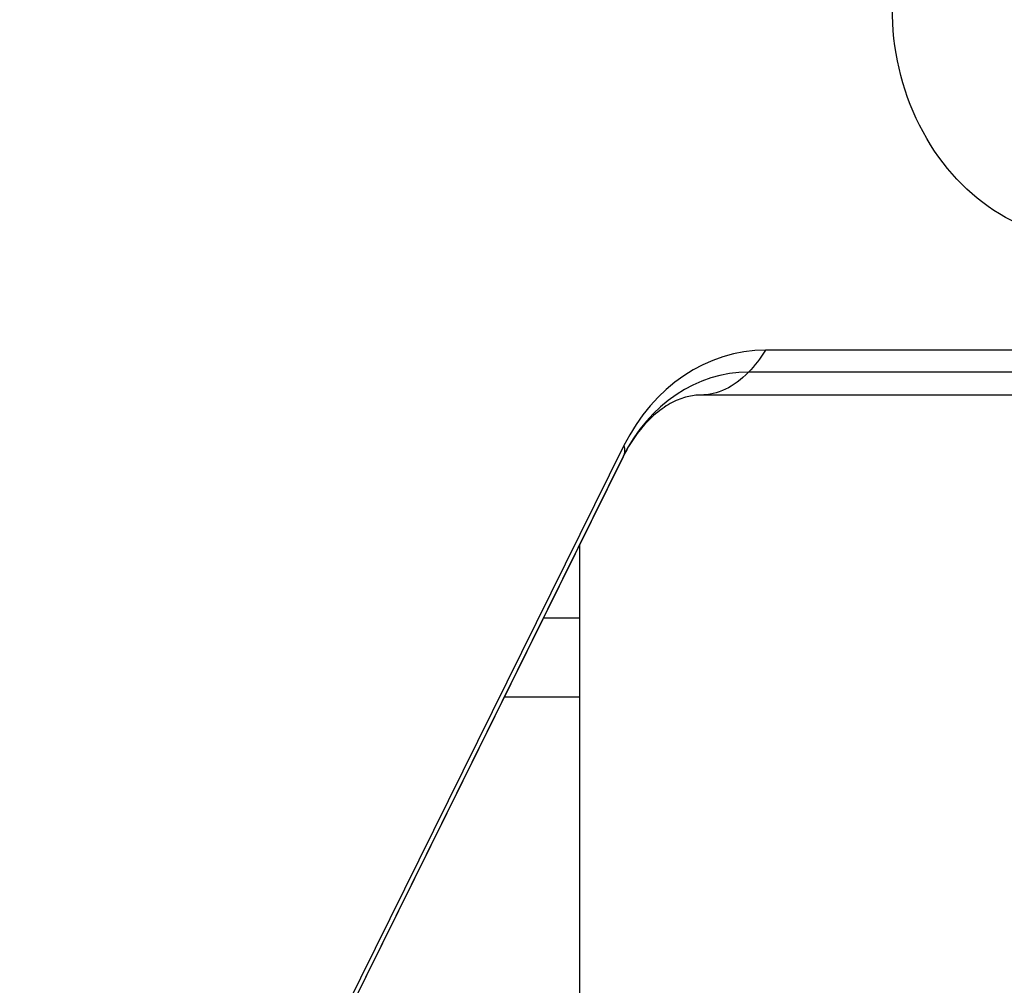
# Model space of a CAD drawing. Units: millimetres. Extents: x -5956 to 4958, y -4454 to 4627.
# Drawn here: x -998 to -924, y -435 to -362 of the extents above; entities that cross this region are included whole.
import ezdxf

# ---------------------------------------------------------------- set-up
doc = ezdxf.new("R2010")
doc.units = ezdxf.units.MM
doc.header["$LTSCALE"] = 20
doc.layers.add('2d', color=230, linetype='Continuous')

msp = doc.modelspace()

# ---------------------------------------------------------------- linework, layer by layer
at = {"layer": '2d'}
for p, q in [((-896.039, -386.808), (-942.025, -386.808)), ((-897.326, -388.466), (-943.313, -388.466)), ((-900.932, -390.2), (-946.918, -390.2)), ((-952.709, -394.004), (-998.238, -486.004)), ((-952.775, -394.853), (-998.304, -486.853)), ((-952.765, -394.833), (-998.295, -486.833)), ((-956.039, -437), (-956.039, -401.45)), ((-958.786, -407), (-956.039, -407)), ((-956.039, -413), (-961.755, -413))]:
    msp.add_line(p, q, dxfattribs=at)
at = {"layer": '2d', "extrusion": (0, 0, -1)}
for centre, major_axis, ratio, start_param, end_param in [((-917.468, -361), (0, 17.5), 0.857167, 3.122963, 6.301815), ((-946.918, -375.2), (0, 15), 0.515038, 2.45574, 2.656075), ((-946.918, -375.2), (0, 15), 0.515038, 2.656075, 3.141593), ((-966.219, -388.2), (-13.444, 6.653), 0.257519, 2.935543, 3.135878), ((-966.219, -388.2), (-13.444, 6.653), 0.257519, 3.135878, 3.141593)]:
    msp.add_ellipse(centre, major_axis=major_axis, ratio=ratio, start_param=start_param, end_param=end_param, dxfattribs=at)
at = {"layer": '2d'}
for centre, major_axis in [((-942.025, -401.2), (0, 14.392)), ((-943.313, -401.2), (0, 12.734))]:
    msp.add_ellipse(centre, major_axis=major_axis, ratio=0.857167, start_param=0, end_param=1.047198, dxfattribs=at)
msp.add_open_spline([(-946.918, -390.2), (-947.252, -390.2), (-947.587, -390.239), (-948.296, -390.415), (-948.67, -390.552), (-949.467, -390.966), (-949.889, -391.244), (-950.749, -391.973), (-951.187, -392.425), (-952.024, -393.51), (-952.423, -394.143), (-952.775, -394.853)], degree=3, knots=[0, 0, 0, 0, 0.20944, 0.20944, 0.418879, 0.418879, 0.628319, 0.628319, 0.837758, 0.837758, 1.047198, 1.047198, 1.047198, 1.047198], dxfattribs=at)

doc.saveas('drawing.dxf')
